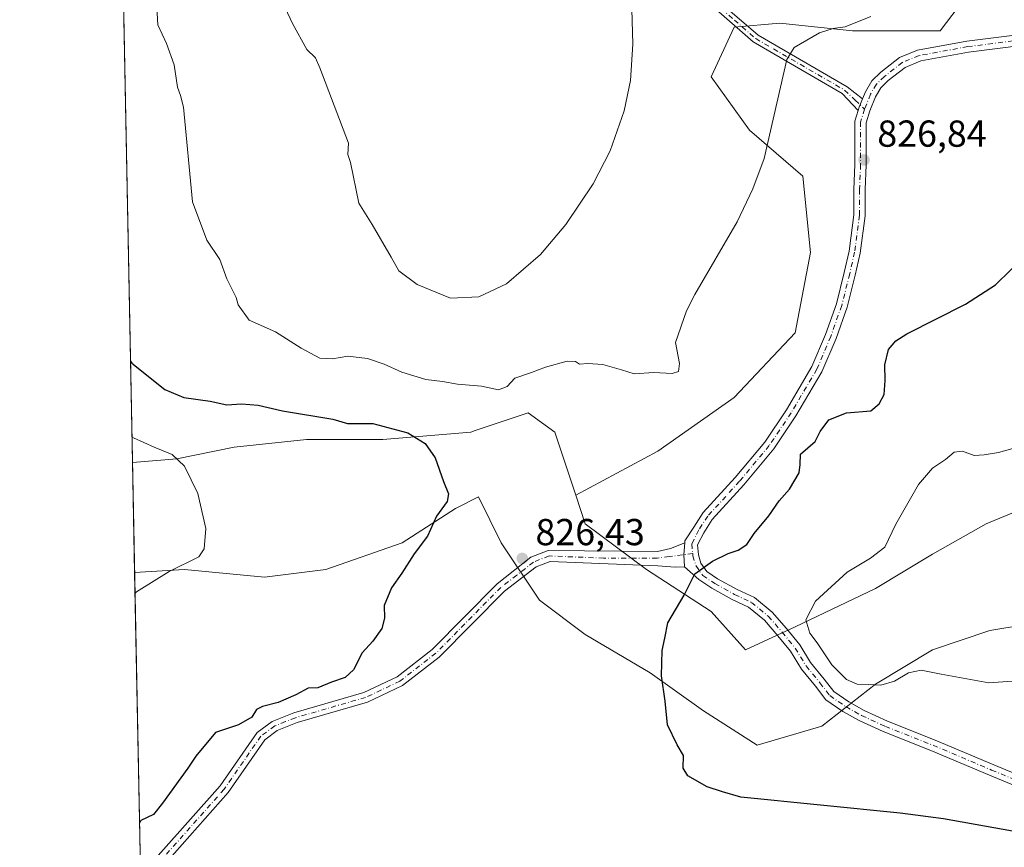
# Model space of a CAD drawing. Units: metres. Extents: x 634467 to 637927, y 4743626 to 4746006.
# Drawn here: x 634467 to 634729, y 4744298 to 4744518 of the extents above; entities that cross this region are included whole.
import ezdxf

# ---------------------------------------------------------------- set-up
doc = ezdxf.new("R2010")
doc.units = ezdxf.units.M
doc.header["$MEASUREMENT"] = 0
doc.linetypes.add('DGN Style 4', pattern=[2.6384748266838614, 1.318413404963828, -0.6592067024819142, 0.001648016756204785, -0.6592067024819142])
for name, color, linetype, lineweight in [('Arbolado forestal CxS', 92, 'Continuous', 0), ('Camino Cxs', 7, 'Continuous', 0), ('Camino eje', 30, 'DGN Style 4', 13), ('Comarca CxS', 21, 'Continuous', 0), ('Comunidad Autónoma CxS', 142, 'Continuous', 0), ('Cultivos herbáceos CxS', 92, 'Continuous', 0), ('Curva de nivel maestra', 30, 'Continuous', 30), ('Curva de nivel normal', 30, 'Continuous', 0), ('Espacio natural protegido CxS', 121, 'Continuous', 0), ('Matorral CxS', 135, 'Continuous', 0), ('Municipio CxS', 4, 'Continuous', 0), ('Núcleo urbano CxS', 7, 'Continuous', 0), ('Pista pavimentada Cxs', 135, 'Continuous', 0), ('Pista pavimentada eje', 135, 'DGN Style 4', 0), ('Provincia CxS', 1, 'Continuous', 0), ('Punto de cota en terreno', 7, 'Continuous', 0), ('Rótulo de punto de cota en terreno', 7, 'Continuous', 0)]:
    doc.layers.add(name, color=color, linetype=linetype, lineweight=lineweight)
doc.styles.add('Style-Arial', font='txt')

# ---------------------------------------------------------------- blocks, each defined once
blk = doc.blocks.new('*U9')
at = {"layer": 'Arbolado forestal CxS', "color": 92, "linetype": 'Continuous', "lineweight": 0}
for points in [[(634718.8705000002, 4744523.944300001, 830.8913000000031), (634712.3932999996, 4744515.3047, 828.5648999999976), (634688.9811000006, 4744515.3049, 829.6928000000045), (634669.6416999997, 4744517.3413, 831.1203999999999), (634657.4266999997, 4744516.3235, 831.6156000000047), (634651.3192999996, 4744503.085700001, 832.2182999999933), (634661.4981000006, 4744488.8289, 830.8882000000012), (634675.7478999998, 4744476.6085, 829.1353999999993), (634677.7834999999, 4744456.241699999, 827.5767999999953), (634673.7109000003, 4744434.857100001, 826.4916999999988), (634657.4243000001, 4744417.545499999, 827.3727000000072), (634637.0667000003, 4744403.289100001, 828.0525000000052), (634615.1813000003, 4744391.579700001, 827.0424000000058), (634609.5834999997, 4744408.3815, 827.4214000000065), (634602.4587000003, 4744413.4725, 827.6045000000014), (634588.3870999999, 4744408.780900001, 826.3984999999958), (634587.1902999999, 4744408.381899999, 826.2646999999997), (634563.7790999999, 4744406.3453, 824.4812999999995), (634543.4209000003, 4744406.345899999, 823.5038999999962), (634524.0817, 4744404.3091, 821.9526000000043), (634508.8135000002, 4744401.2545, 820.0874000000041), (634497.0010000002, 4744400.227499999, 818.8956999999937), (634493.0880000005, 4744600.405099999, 835.9514000000055)], [(634499.6413000004, 4744265.1524, 825.3659999999945), (634497.5744000003, 4744370.893300001, 818.2630999999965), (634510.8476999998, 4744371.7225, 819.6885000000038), (634532.2238999996, 4744369.6863, 821.2122999999993), (634548.5100999996, 4744371.722100001, 822.1909000000014), (634568.8674999997, 4744378.850500001, 823.810500000007), (634583.1179000001, 4744388.015100001, 825.0173000000068), (634589.2260999996, 4744391.0701, 825.3828999999969), (634595.3327000003, 4744378.850099999, 826.2356000000001), (634605.5115, 4744363.574899999, 826.1830000000047), (634617.7254999997, 4744354.4099, 825.9376000000047), (634635.0292999997, 4744344.2257, 825.2773000000017), (634649.2792999997, 4744334.042500001, 822.5970999999992), (634663.5302999998, 4744324.8773, 822.0239000000003), (634680.8333000002, 4744329.967900001, 821.2909999999974), (634695.0846999995, 4744341.169500001, 819.6083999999975), (634710.3531, 4744350.334100001, 818.4180999999954), (634725.6215000004, 4744355.425899999, 817.2036999999983), (634743.9439000003, 4744358.4805, 816.8077000000048)]]:
    blk.add_polyline3d(points, dxfattribs=at)
blk = doc.blocks.new('5PATER')
at = {"layer": 'Núcleo urbano CxS', "linetype": 'Continuous', "lineweight": 0}
h = blk.add_hatch(color=51, dxfattribs=at)
edge = h.paths.add_edge_path()
edge.add_ellipse((0, 0), major_axis=(-0.1095731443231308, -0.1110710700762829), ratio=0.9994222409660322, start_angle=0, end_angle=360)

msp = doc.modelspace()

# ---------------------------------------------------------------- linework, layer by layer
at = {"layer": 'Arbolado forestal CxS', "color": 92, "linetype": 'Continuous', "lineweight": 0, "extrusion": (0.001658826281525819, -0.08486289701844775, 0.9963912569894439), "elevation": -400755.0870956377, "flags": 128}
msp.add_lwpolyline([(727097.5249527947, 4714090.069342005), (727097.5249527947, 4714291.010426072)], dxfattribs=at)
at = {"layer": 'Arbolado forestal CxS', "color": 92, "linetype": 'Continuous', "lineweight": 0, "extrusion": (-0.00130962520284648, 0.06699610431806824, 0.9977523775406554), "elevation": 317839.8372301641, "flags": 128}
msp.add_lwpolyline([(-727100.5944432281, -4720269.576596835), (-727100.5944432281, -4720375.575944052)], dxfattribs=at)
at = {"layer": 'Arbolado forestal CxS', "color": 92, "linetype": 'Continuous', "lineweight": 0}
for points in [[(634718.8705000002, 4744523.944300001, 830.8913000000031), (634712.3932999996, 4744515.3047, 828.5648999999976), (634688.9811000006, 4744515.3049, 829.6928000000045), (634669.6416999997, 4744517.3413, 831.1203999999999), (634657.4266999997, 4744516.3235, 831.6156000000047), (634651.3192999996, 4744503.085700001, 832.2182999999933), (634661.4981000006, 4744488.8289, 830.8882000000012), (634675.7478999998, 4744476.6085, 829.1353999999993), (634677.7834999999, 4744456.241699999, 827.5767999999953), (634673.7109000003, 4744434.857100001, 826.4916999999988), (634657.4243000001, 4744417.545499999, 827.3727000000072), (634637.0667000003, 4744403.289100001, 828.0525000000052), (634615.1813000003, 4744391.579700001, 827.0424000000058)], [(634615.1813000003, 4744391.579700001, 827.0424000000058), (634609.5834999997, 4744408.3815, 827.4214000000065), (634602.4587000003, 4744413.4725, 827.6045000000014), (634588.3870999999, 4744408.780900001, 826.3984999999958), (634587.1902999999, 4744408.381899999, 826.2646999999997), (634563.7790999999, 4744406.3453, 824.4812999999995), (634543.4209000003, 4744406.345899999, 823.5038999999962), (634524.0817, 4744404.3091, 821.9526000000043), (634508.8135000002, 4744401.2545, 820.0874000000041), (634497.0010000002, 4744400.227499999, 818.8956999999937)], [(634743.9439000003, 4744358.4805, 816.8077000000048), (634725.6215000004, 4744355.425899999, 817.2036999999983), (634710.3531, 4744350.334100001, 818.4180999999954), (634695.0846999995, 4744341.169500001, 819.6083999999975), (634680.8333000002, 4744329.967900001, 821.2909999999974), (634663.5302999998, 4744324.8773, 822.0239000000003), (634649.2792999997, 4744334.042500001, 822.5970999999992), (634635.0292999997, 4744344.2257, 825.2773000000017), (634617.7254999997, 4744354.4099, 825.9376000000047), (634605.5115, 4744363.574899999, 826.1830000000047), (634595.3327000003, 4744378.850099999, 826.2356000000001), (634589.2260999996, 4744391.0701, 825.3828999999969), (634583.1179000001, 4744388.015100001, 825.0173000000068), (634568.8674999997, 4744378.850500001, 823.810500000007), (634548.5100999996, 4744371.722100001, 822.1909000000014), (634532.2238999996, 4744369.6863, 821.2122999999993), (634510.8476999998, 4744371.7225, 819.6885000000038), (634497.5744000003, 4744370.893300001, 818.2630999999965)]]:
    msp.add_polyline3d(points, dxfattribs=at)
at = {"layer": 'Camino Cxs', "color": 7, "linetype": 'Continuous', "lineweight": 0, "extrusion": (-0.04725744333177864, 0.02418216337162774, 0.9985899844402666), "elevation": 85564.57306438412, "flags": 128}
msp.add_lwpolyline([(-4512761.224904899, -1593973.815234536), (-4512758.850271473, -1593973.5948343), (-4512757.93307396, -1593973.432830707)], dxfattribs=at)
at = {"layer": 'Camino Cxs', "color": 7, "linetype": 'Continuous', "lineweight": 0, "extrusion": (-0.1594787849845578, -0.1701850515729157, 0.9724214957316469), "elevation": -907831.0558370647, "flags": 128}
msp.add_lwpolyline([(-2781029.936565788, 3788617.16568752), (-2781027.962474555, 3788614.62785404), (-2781025.592394328, 3788612.330126449)], dxfattribs=at)
at = {"layer": 'Camino Cxs', "color": 7, "linetype": 'Continuous', "lineweight": 0}
for points in [[(634492.8510999996, 4744612.5198, 841.4667000000045), (634507.6901000004, 4744607.6601, 840.1613000000071), (634511.2001, 4744602.9101, 841.9760999999999), (634524.9001000002, 4744596.1601, 844.297399999996), (634528.2200999996, 4744592.4101, 841.7995999999986), (634536.9901000002, 4744567.050100001, 843.5994000000064), (634543.8601000002, 4744557.800100001, 841.4829000000027), (634550.6401000004, 4744546.7501, 840.8423999999941), (634553.8201000001, 4744543.0001, 839.1051000000008), (634556.9401000004, 4744540.450099999, 839.2983999999997), (634561.4700999996, 4744537.6601, 839.3708999999944), (634566.1801000005, 4744536.050100001, 839.9781999999979), (634568.7901, 4744535.9001, 840.2232999999978), (634578.6201, 4744537.710100001, 840.5996000000014), (634586.8800999997, 4744540.2601, 841.6095999999961), (634603.2401000002, 4744539.940099999, 838.9799999999959), (634621.1001000004, 4744538.550100001, 836.6190999999964), (634632.9700999996, 4744534.9101, 837.7489999999963), (634644.6901000004, 4744529.100099999, 835.3055000000023), (634652.5201000003, 4744523.9901, 835.0678999999947), (634663.8101000005, 4744514.170100001, 833.6713000000018), (634687.5401, 4744500.4301, 827.6631999999955), (634691.6627000002, 4744497.181100001, 827.4391000000034)], [(634690.5031000003, 4744494.0767, 827.459400000007), (634686.2100999998, 4744498.6501, 827.7602000000044), (634662.5301000001, 4744512.370100001, 832.7930000000051), (634651.1801000005, 4744522.2301, 834.3880999999965), (634643.6001000004, 4744527.1801, 834.6364999999934), (634632.1501000002, 4744532.860099999, 835.8181000000042), (634620.6801000005, 4744536.370100001, 836.7048000000068), (634603.1901000004, 4744537.5601, 839.3319000000047), (634587.2100999998, 4744537.880100001, 840.0497999999935), (634579.1801000005, 4744535.4001, 841.7932000000001), (634568.9401000004, 4744533.5101, 840.732600000003), (634565.7200999996, 4744533.690099999, 840.4538000000031), (634560.4401000004, 4744535.4901, 840.1331999999967), (634555.5500999996, 4744538.5101, 839.1002000000008), (634552.1401000004, 4744541.300100001, 838.8600000000006), (634548.7100999998, 4744545.350099999, 840.877099999998), (634541.8901000004, 4744556.470100001, 841.7998999999982), (634534.8601000002, 4744565.9301, 841.914499999999), (634526.1201, 4744591.190099999, 840.7100000000064), (634523.4301000005, 4744594.2401, 842.1061999999948), (634509.6300999997, 4744601.030099999, 841.2295000000014), (634506.2301000003, 4744605.640100001, 839.7565000000033), (634492.9002, 4744610.0101, 841.229800000001)], [(634652.5201000003, 4744523.9901, 835.0678999999947), (634663.8101000005, 4744514.170100001, 833.6713000000018), (634687.5401, 4744500.4301, 827.6631999999955), (634691.6626000004, 4744497.181100001, 827.4391000000034), (634690.7768999999, 4744494.9669, 827.450800000006), (634690.5031000003, 4744494.0767, 827.459400000007), (634686.2100999998, 4744498.6501, 827.7602000000044), (634662.5301000001, 4744512.370100001, 832.7930000000051), (634651.1801000005, 4744522.2301, 834.3880999999965)], [(634503.8601000002, 4744295.460100001, 827.996499999994), (634520.3501000004, 4744314.030099999, 827.9790999999968), (634530.2301000003, 4744328.300100001, 828.7810000000028), (634534.2500999998, 4744331.2501, 828.9590999999928), (634540.0000999998, 4744333.540100001, 827.8727999999975), (634558.6401000004, 4744338.9301, 830.0746000000072), (634567.5601000005, 4744343.1501, 826.7280999999931), (634576.9401000004, 4744350.440099999, 827.6494999999995), (634594.2301000003, 4744367.940099999, 826.4360000000015), (634603.1901000004, 4744375.0001, 826.375), (634607.8601000002, 4744376.8201, 826.4284999999945), (634637.0011, 4744376.556100001, 826.2027999999991), (634640.4933000002, 4744377.2949, 826.1987999999984), (634644.2322000006, 4744378.861099999, 826.3868999999977), (634643.9852999998, 4744375.7105, 825.7949999999983), (634644.1869000001, 4744372.4595, 825.2590999999958), (634641.7021000005, 4744372.3925, 825.3940000000002), (634637.0601000005, 4744372.710100001, 825.9431999999942), (634608.3501000004, 4744373.880100001, 826.334799999997), (634604.6601, 4744372.440099999, 826.3133999999991), (634596.2100999998, 4744365.9901, 826.902900000001), (634578.7901, 4744348.360099999, 828.0584999999992), (634569.0301000001, 4744340.770099999, 828.4297999999981), (634559.6300999997, 4744336.3201, 829.4406000000017), (634540.9001000002, 4744330.9001, 828.2376999999979), (634535.6101000002, 4744328.800100001, 829.5096000000049), (634532.2500999998, 4744326.3301, 829.1364999999934), (634522.5401, 4744312.3101, 828.3870000000024), (634506.1401000004, 4744293.840100001, 827.8565999999992)], [(634503.8601000002, 4744295.460100001, 827.996499999994), (634520.3501000004, 4744314.030099999, 827.9790999999968), (634530.2301000003, 4744328.300100001, 828.7810000000028), (634534.2500999998, 4744331.2501, 828.9590999999928), (634540.0000999998, 4744333.540100001, 827.8727999999975), (634558.6401000004, 4744338.9301, 830.0746000000072), (634567.5601000005, 4744343.1501, 826.7280999999931), (634576.9401000004, 4744350.440099999, 827.6494999999995), (634594.2301000003, 4744367.940099999, 826.4360000000015), (634603.1901000004, 4744375.0001, 826.375), (634607.8601000002, 4744376.8201, 826.4284999999945), (634637.0011, 4744376.556100001, 826.2027999999991), (634640.4933000002, 4744377.2949, 826.1987999999984), (634644.2323000003, 4744378.861099999, 826.3868999999977)], [(634644.1869000001, 4744372.4595, 825.2590999999958), (634641.7021000005, 4744372.3925, 825.3940000000002), (634637.0601000005, 4744372.710100001, 825.9431999999942), (634608.3501000004, 4744373.880100001, 826.334799999997), (634604.6601, 4744372.440099999, 826.3133999999991), (634596.2100999998, 4744365.9901, 826.902900000001), (634578.7901, 4744348.360099999, 828.0584999999992), (634569.0301000001, 4744340.770099999, 828.4297999999981), (634559.6300999997, 4744336.3201, 829.4406000000017), (634540.9001000002, 4744330.9001, 828.2376999999979), (634535.6101000002, 4744328.800100001, 829.5096000000049), (634532.2500999998, 4744326.3301, 829.1364999999934), (634522.5401, 4744312.3101, 828.3870000000024), (634506.1401000004, 4744293.840100001, 827.8565999999992)]]:
    msp.add_polyline3d(points, dxfattribs=at)
at = {"layer": 'Camino eje', "color": 30, "linetype": 'DGN Style 4', "lineweight": 13}
for points in [[(634651.8501000004, 4744523.110099999, 834.5519999999962), (634657.4951, 4744518.200099999, 834.3732000000019), (634663.1700999998, 4744513.270099999, 833.2146999999969), (634675.0100999996, 4744506.4101, 830.382700000002), (634686.8750999998, 4744499.540100001, 827.7069999999949), (634689.6700999998, 4744496.8751, 827.5001999999951), (634692.1924999999, 4744494.4669, 827.375)], [(634646.3664999995, 4744376.0397, 825.7035999999936), (634640.1357000005, 4744375.178099999, 825.9164000000019), (634636.8558999998, 4744374.737299999, 826.1055999999954), (634622.6300999997, 4744374.7601, 826.172000000006), (634608.1051000003, 4744375.350099999, 826.3821999999927), (634603.9250999996, 4744373.720100001, 826.3439000000071), (634599.4451000001, 4744370.190099999, 826.4861999999994), (634595.2200999996, 4744366.965100001, 826.6125999999931), (634577.8651000002, 4744349.4001, 827.8282000000036), (634568.2950999998, 4744341.960100001, 827.492499999993), (634559.1350999996, 4744337.6251, 829.2019), (634540.4501, 4744332.220100001, 827.2372999999934), (634537.8051000005, 4744331.170100001, 828.2724000000018), (634534.9301000005, 4744330.0251, 829.0866999999998), (634531.2401000002, 4744327.315099999, 828.5739000000032), (634521.4451000001, 4744313.170100001, 828.0510000000068), (634505.0000999998, 4744294.6501, 827.8304999999964)]]:
    msp.add_polyline3d(points, dxfattribs=at)
at = {"layer": 'Comarca CxS', "color": 21, "linetype": 'Continuous', "lineweight": 0, "flags": 128}
msp.add_lwpolyline([(635583.2346999992, 4743646.944800001), (634512.1400010207, 4743625.749982541), (634466.920001023, 4745939.099982514), (637871.3900010487, 4746006.479982516), (637917.7500010486, 4743693.13998254), (636200.5612000002, 4743659.160499999), (635985.0071, 4743654.895099999), (635796.9720000006, 4743651.174300001)], close=True, dxfattribs=at)
at = {"layer": 'Comunidad Autónoma CxS', "color": 142, "linetype": 'Continuous', "lineweight": 0, "flags": 128}
msp.add_lwpolyline([(635583.2346999992, 4743646.944800001), (634512.1400010207, 4743625.749982541), (634466.920001023, 4745939.099982514), (637871.3900010487, 4746006.479982516), (637917.7500010486, 4743693.13998254), (636200.5612000002, 4743659.160499999), (635985.0071, 4743654.895099999), (635796.9720000006, 4743651.174300001)], close=True, dxfattribs=at)
at = {"layer": 'Cultivos herbáceos CxS', "color": 92, "linetype": 'Continuous', "lineweight": 0, "extrusion": (0.000421283553617616, -0.02155209955960293, 0.9997676377662664), "elevation": -101165.7774806627, "flags": 128}
msp.add_lwpolyline([(727097.92226694, 4729982.781304933), (727097.92226694, 4730012.127827607)], dxfattribs=at)
at = {"layer": 'Cultivos herbáceos CxS', "color": 92, "linetype": 'Continuous', "lineweight": 0}
for points in [[(634743.9439000003, 4744358.4805, 816.8077000000048), (634725.6215000004, 4744355.425899999, 817.2036999999983), (634710.3531, 4744350.334100001, 818.4180999999954), (634695.0846999995, 4744341.169500001, 819.6083999999975), (634680.8333000002, 4744329.967900001, 821.2909999999974), (634663.5302999998, 4744324.8773, 822.0239000000003), (634649.2792999997, 4744334.042500001, 822.5970999999992), (634635.0292999997, 4744344.2257, 825.2773000000017), (634617.7254999997, 4744354.4099, 825.9376000000047), (634605.5115, 4744363.574899999, 826.1830000000047), (634595.3327000003, 4744378.850099999, 826.2356000000001), (634589.2260999996, 4744391.0701, 825.3828999999969), (634583.1179000001, 4744388.015100001, 825.0173000000068), (634568.8674999997, 4744378.850500001, 823.810500000007), (634548.5100999996, 4744371.722100001, 822.1909000000014), (634532.2238999996, 4744369.6863, 821.2122999999993), (634510.8476999998, 4744371.7225, 819.6885000000038), (634497.5744000003, 4744370.893300001, 818.2630999999965), (634497.0010000002, 4744400.227499999, 818.8956999999937), (634508.8135000002, 4744401.2545, 820.0874000000041), (634524.0817, 4744404.3091, 821.9526000000043), (634543.4209000003, 4744406.345899999, 823.5038999999962), (634563.7790999999, 4744406.3453, 824.4812999999995), (634587.1902999999, 4744408.381899999, 826.2646999999997), (634588.3870999999, 4744408.780900001, 826.3984999999958), (634602.4587000003, 4744413.4725, 827.6045000000014), (634609.5834999997, 4744408.3815, 827.4214000000065), (634615.1813000003, 4744391.579700001, 827.0424000000058), (634617.7260999996, 4744383.941500001, 826.8459000000004), (634634.0119000003, 4744371.7203, 825.7287999999971), (634651.3158999998, 4744360.519099999, 824.1864999999963), (634660.4767000005, 4744350.335100001, 822.129700000005), (634673.7089000001, 4744356.444700001, 821.5320999999968), (634695.0855, 4744366.6283, 818.4634999999981), (634710.3539000005, 4744375.7929, 817.4569000000047), (634724.6041000001, 4744383.9395, 816.7112000000053), (634741.9084999999, 4744391.067299999, 816.3439999999973)], [(634615.1813000003, 4744391.579700001, 827.0424000000058), (634609.5834999997, 4744408.3815, 827.4214000000065), (634602.4587000003, 4744413.4725, 827.6045000000014), (634588.3870999999, 4744408.780900001, 826.3984999999958), (634587.1902999999, 4744408.381899999, 826.2646999999997), (634563.7790999999, 4744406.3453, 824.4812999999995), (634543.4209000003, 4744406.345899999, 823.5038999999962), (634524.0817, 4744404.3091, 821.9526000000043), (634508.8135000002, 4744401.2545, 820.0874000000041), (634497.0010000002, 4744400.227499999, 818.8956999999937)], [(634743.9439000003, 4744358.4805, 816.8077000000048), (634725.6215000004, 4744355.425899999, 817.2036999999983), (634710.3531, 4744350.334100001, 818.4180999999954), (634695.0846999995, 4744341.169500001, 819.6083999999975), (634680.8333000002, 4744329.967900001, 821.2909999999974), (634663.5302999998, 4744324.8773, 822.0239000000003), (634649.2792999997, 4744334.042500001, 822.5970999999992), (634635.0292999997, 4744344.2257, 825.2773000000017), (634617.7254999997, 4744354.4099, 825.9376000000047), (634605.5115, 4744363.574899999, 826.1830000000047), (634595.3327000003, 4744378.850099999, 826.2356000000001), (634589.2260999996, 4744391.0701, 825.3828999999969), (634583.1179000001, 4744388.015100001, 825.0173000000068), (634568.8674999997, 4744378.850500001, 823.810500000007), (634548.5100999996, 4744371.722100001, 822.1909000000014), (634532.2238999996, 4744369.6863, 821.2122999999993), (634510.8476999998, 4744371.7225, 819.6885000000038), (634497.5744000003, 4744370.893300001, 818.2630999999965)], [(634615.1813000003, 4744391.579700001, 827.0424000000058), (634617.7260999996, 4744383.941500001, 826.8459000000004), (634634.0119000003, 4744371.7203, 825.7287999999971), (634651.3158999998, 4744360.519099999, 824.1864999999963), (634660.4767000005, 4744350.335100001, 822.129700000005), (634673.7089000001, 4744356.444700001, 821.5320999999968), (634695.0855, 4744366.6283, 818.4634999999981), (634710.3539000005, 4744375.7929, 817.4569000000047), (634724.6041000001, 4744383.9395, 816.7112000000053), (634741.9084999999, 4744391.067299999, 816.3439999999973)]]:
    msp.add_polyline3d(points, dxfattribs=at)
at = {"layer": 'Curva de nivel maestra', "color": 30, "linetype": 'Continuous', "lineweight": 30, "elevation": 825, "flags": 128}
for points in [[(634742.5499999998, 4744300.0101), (634713.2599999999, 4744305.2301), (634701.7000000002, 4744306.780099999), (634659.1900000004, 4744311.0101), (634654.3600000005, 4744312.420100001), (634650.2599999999, 4744313.790100001), (634645.0899999999, 4744316.720100001), (634643.8399999999, 4744318.7401), (634643.8799999999, 4744322.100099999), (634642.2599999999, 4744324.9901), (634639.6600000003, 4744330.290100001), (634639.0700000003, 4744336.620100001), (634638.0700000003, 4744343.340100001), (634638.2699999996, 4744350.130100001), (634638.9800000006, 4744353.460100001), (634639.7199999997, 4744357.5001), (634644.1200000001, 4744364.9301), (634646.9400000004, 4744370.600099999), (634651.6500000004, 4744373.960100001), (634655.7999999998, 4744376.040100001), (634658.4800000006, 4744376.860099999), (634660.7800000003, 4744378.440099999), (634662.7699999996, 4744381.3101), (634666.7100000001, 4744386.040100001), (634669.4199999999, 4744390.0101), (634672.1500000004, 4744393.1801), (634674.7300000006, 4744397.540100001), (634675.0300000003, 4744399.7401), (634675.1100000005, 4744402.460100001), (634679.0300000003, 4744405.8301), (634680.3600000005, 4744408.4801), (634682.6900000004, 4744411.670100001), (634687.4100000003, 4744413.520099999), (634693.8399999999, 4744414.040100001), (634696.0499999998, 4744415.920100001), (634697.4299999997, 4744418.4101), (634697.6900000004, 4744422.090100001), (634697.6299999999, 4744426.3101), (634698.5700000003, 4744430.370100001), (634700.5700000003, 4744432.7301), (634703.4900000002, 4744434.520099999), (634719.0899999999, 4744442.460100001), (634727.0899999999, 4744447.610099999), (634735.0899999999, 4744455.4001)], [(634496.4731999999, 4744427.2279), (634496.8600000005, 4744426.7601), (634505.5800000001, 4744419.7401), (634510.7000000002, 4744417.620100001), (634517.7100000001, 4744416.5801), (634522.1600000003, 4744415.600099999), (634526.0199999996, 4744415.860099999), (634530.4900000002, 4744415.530099999), (634537.0199999996, 4744413.9901), (634550.4100000003, 4744411.8301), (634554.3700000001, 4744410.690099999), (634561.04, 4744410.6801), (634570.4400000004, 4744408.170100001), (634575.0599999997, 4744405.3201), (634577.7000000002, 4744401.4801), (634579.9400000004, 4744395.200099999), (634581.2999999998, 4744391.940099999), (634580.8799999999, 4744389.870100001), (634578.0999999996, 4744385.940099999), (634575.6799999997, 4744380.5801), (634572.1100000005, 4744375.940099999), (634568.7800000003, 4744370.790100001), (634566.0800000001, 4744366.840100001), (634564.0700000003, 4744362.100099999), (634564.2000000002, 4744358.780099999), (634563.4900000002, 4744356.020099999), (634561.1100000005, 4744352.590100001), (634558.2300000006, 4744349.4801), (634555.9199999999, 4744345.020099999), (634553.7199999997, 4744342.940099999), (634550.0899999999, 4744341.6801), (634546.4199999999, 4744340.190099999), (634543.8700000001, 4744340.120100001), (634540.5099999999, 4744338.3201), (634535.8399999999, 4744336.2601), (634531.6299999999, 4744335.2301), (634530.0800000001, 4744334.4001), (634528.7800000003, 4744332.350099999), (634525.2599999999, 4744330.3201), (634519.0999999996, 4744328.3201), (634513.8700000001, 4744321.960100001), (634511.79, 4744318.7401), (634505.0300000003, 4744309.4101), (634502.5800000001, 4744306.380100001), (634499.2400000002, 4744304.790100001), (634498.8790999996, 4744304.147500001)]]:
    msp.add_lwpolyline(points, dxfattribs=at)
at = {"layer": 'Curva de nivel normal', "color": 30, "linetype": 'Continuous', "lineweight": 0, "flags": 128}
for points, elevation in [([(634525.0499999998, 4744548.480000001), (634539.6900000004, 4744517.289999999), (634543.4699999997, 4744510.359999999), (634545.7999999998, 4744508.109999999), (634546.9199999999, 4744505.49), (634554.5800000001, 4744485.42), (634554.4199999999, 4744482.41), (634555.1200000001, 4744480.210000001), (634557.3099999997, 4744469.41), (634560.8700000001, 4744463.74), (634565.9500000002, 4744455.02), (634568.0199999996, 4744451.369999999), (634572.9400000004, 4744447.689999999), (634581.79, 4744444.109999999), (634589.3099999997, 4744444.380000001), (634596.7599999999, 4744447.859999999), (634605.7999999998, 4744455.699999999), (634612.5499999998, 4744463.680000001), (634619.8300000001, 4744474.560000001), (634624.3499999996, 4744483.369999999), (634628.1299999999, 4744494.01), (634629.75, 4744502.100000001), (634630.4500000002, 4744511.75), (634629.9500000002, 4744527.430000001)], 835), ([(634503.3600000005, 4744523.119999999), (634503.7400000002, 4744516.970000001), (634506.0700000003, 4744511.939999999), (634508.0899999999, 4744506.289999999), (634509, 4744500.279999999), (634509.8200000003, 4744498.100000001), (634510.5800000001, 4744495.02), (634512.9800000006, 4744469.74), (634516.7999999998, 4744459.52), (634520.2699999996, 4744454.34), (634522.1200000001, 4744449.210000001), (634524.6100000005, 4744444.26), (634525.1600000003, 4744442.289999999), (634528.0700000003, 4744438.16), (634535.1200000001, 4744435.100000001), (634541.9600000001, 4744430.699999999), (634546.9699999997, 4744428.039999999), (634550.2999999998, 4744427.859999999), (634554.4000000004, 4744428.630000001), (634559.6399999997, 4744428.02), (634564.0800000001, 4744426.5), (634568.79, 4744424.310000001), (634575.2400000002, 4744422.42), (634579.6799999997, 4744421.880000001), (634583.6200000001, 4744421.15), (634590.0999999996, 4744420.640000001), (634594.6200000001, 4744419.66), (634596.8600000005, 4744420.560000001), (634598.9100000003, 4744422.779999999), (634603.4199999999, 4744424.279999999), (634607.0899999999, 4744425.65), (634612.9400000004, 4744427.24), (634615.1200000001, 4744427.220000001), (634616.1900000004, 4744426.480000001), (634618.4000000004, 4744426.67), (634622.4199999999, 4744426.369999999), (634627.4199999999, 4744424.930000001), (634630.7599999999, 4744423.880000001), (634636.0099999999, 4744424.230000001), (634640.8600000005, 4744424.02), (634642.5800000001, 4744424.539999999), (634642.8399999999, 4744426.619999999), (634641.79, 4744432.26), (634644.6900000004, 4744440.720000001), (634646.9500000002, 4744445.039999999), (634658.2000000002, 4744464.460000001), (634662.3700000001, 4744473.17), (634665.4000000004, 4744481.289999999), (634671.4299999997, 4744507.67), (634673.3899999997, 4744510.880000001), (634680.2199999997, 4744514.77), (634683.8499999996, 4744515.939999999), (634687.0599999997, 4744516.359999999), (634693.9000000004, 4744519.199999999)], 830.0000000000001), ([(634496.8701999999, 4744406.919299999), (634497.25, 4744406.789999999), (634502.79, 4744404.33), (634507.5700000003, 4744402.350000001), (634510.8700000001, 4744399.289999999), (634514.3799999999, 4744391.960000001), (634516.5899999999, 4744382.619999999), (634516.0700000003, 4744377.210000001), (634514.6900000004, 4744375.100000001), (634506.7800000003, 4744371.180000001), (634498.0499999998, 4744365.789999999), (634497.6816999996, 4744365.4033)], 820), ([(634731.5800000001, 4744342), (634725.2999999998, 4744341.5), (634712.5999999996, 4744343.800000001), (634707.3099999997, 4744344.9), (634703.9199999999, 4744344.220000001), (634700.1500000004, 4744341.939999999), (634696.4900000002, 4744340.91), (634693.1200000001, 4744341.100000001), (634690.1799999997, 4744341.16), (634687.4000000004, 4744342.380000001), (634683.4800000006, 4744346.350000001), (634679.5499999998, 4744352.16), (634677.5899999999, 4744354.779999999), (634676.5099999999, 4744358.289999999), (634679.0800000001, 4744363.289999999), (634687.5599999997, 4744371.029999999), (634693.8200000003, 4744374.730000001), (634697.6399999997, 4744377.680000001), (634700.54, 4744383.789999999), (634706.6200000001, 4744394.369999999), (634710.3399999999, 4744398.74), (634713.7599999999, 4744401.029999999), (634716.0899999999, 4744402.99), (634718.3200000003, 4744403.310000001), (634721.3899999997, 4744402.16), (634724.1299999999, 4744402.300000001), (634727.8799999999, 4744402.880000001), (634736.7800000003, 4744405.4)], 820)]:
    msp.add_lwpolyline(points, dxfattribs=dict(at, elevation=elevation))
at = {"layer": 'Espacio natural protegido CxS', "color": 121, "linetype": 'Continuous', "lineweight": 0, "flags": 128}
msp.add_lwpolyline([(635583.2346999992, 4743646.944800001), (634512.1400010207, 4743625.749982541), (634466.920001023, 4745939.099982514), (637871.3900010487, 4746006.479982516), (637917.7500010486, 4743693.13998254), (636200.5612000002, 4743659.160499999), (635985.0071, 4743654.895099999), (635796.9720000006, 4743651.174300001)], close=True, dxfattribs=at)
msp.add_lwpolyline([(635583.2346999992, 4743646.944800001), (634512.1400010207, 4743625.749982541), (634466.920001023, 4745939.099982514), (637871.3900010487, 4746006.479982516), (637917.7500010486, 4743693.13998254), (636200.5612000002, 4743659.160499999), (635985.0071, 4743654.895099999), (635796.9720000006, 4743651.174300001)], close=True, dxfattribs=at)
at = {"layer": 'Matorral CxS', "color": 135, "linetype": 'Continuous', "lineweight": 0}
for points in [[(634741.9084999999, 4744391.067299999, 816.3439999999973), (634724.6041000001, 4744383.9395, 816.7112000000053), (634710.3539000005, 4744375.7929, 817.4569000000047), (634695.0855, 4744366.6283, 818.4634999999981), (634673.7089000001, 4744356.444700001, 821.5320999999968), (634660.4767000005, 4744350.335100001, 822.129700000005), (634651.3158999998, 4744360.519099999, 824.1864999999963), (634634.0119000003, 4744371.7203, 825.7287999999971), (634617.7260999996, 4744383.941500001, 826.8459000000004), (634615.1813000003, 4744391.579700001, 827.0424000000058), (634637.0667000003, 4744403.289100001, 828.0525000000052), (634657.4243000001, 4744417.545499999, 827.3727000000072), (634673.7109000003, 4744434.857100001, 826.4916999999988), (634677.7834999999, 4744456.241699999, 827.5767999999953), (634675.7478999998, 4744476.6085, 829.1353999999993), (634661.4981000006, 4744488.8289, 830.8882000000012), (634651.3192999996, 4744503.085700001, 832.2182999999933), (634657.4266999997, 4744516.3235, 831.6156000000047), (634669.6416999997, 4744517.3413, 831.1203999999999), (634688.9811000006, 4744515.3049, 829.6928000000045), (634712.3932999996, 4744515.3047, 828.5648999999976), (634718.8705000002, 4744523.944300001, 830.8913000000031), (634722.5714999996, 4744523.450300001, 830.5556000000071), (634742.9299, 4744526.504699999, 829.8901999999945)], [(634718.8705000002, 4744523.944300001, 830.8913000000031), (634712.3932999996, 4744515.3047, 828.5648999999976), (634688.9811000006, 4744515.3049, 829.6928000000045), (634669.6416999997, 4744517.3413, 831.1203999999999), (634657.4266999997, 4744516.3235, 831.6156000000047), (634651.3192999996, 4744503.085700001, 832.2182999999933), (634661.4981000006, 4744488.8289, 830.8882000000012), (634675.7478999998, 4744476.6085, 829.1353999999993), (634677.7834999999, 4744456.241699999, 827.5767999999953), (634673.7109000003, 4744434.857100001, 826.4916999999988), (634657.4243000001, 4744417.545499999, 827.3727000000072), (634637.0667000003, 4744403.289100001, 828.0525000000052), (634615.1813000003, 4744391.579700001, 827.0424000000058)], [(634615.1813000003, 4744391.579700001, 827.0424000000058), (634617.7260999996, 4744383.941500001, 826.8459000000004), (634634.0119000003, 4744371.7203, 825.7287999999971), (634651.3158999998, 4744360.519099999, 824.1864999999963), (634660.4767000005, 4744350.335100001, 822.129700000005), (634673.7089000001, 4744356.444700001, 821.5320999999968), (634695.0855, 4744366.6283, 818.4634999999981), (634710.3539000005, 4744375.7929, 817.4569000000047), (634724.6041000001, 4744383.9395, 816.7112000000053), (634741.9084999999, 4744391.067299999, 816.3439999999973)]]:
    msp.add_polyline3d(points, dxfattribs=at)
at = {"layer": 'Municipio CxS', "color": 4, "linetype": 'Continuous', "lineweight": 0, "flags": 128}
msp.add_lwpolyline([(635583.2346999992, 4743646.944800001), (634512.1400010207, 4743625.749982541), (634466.920001023, 4745939.099982514), (637871.3900010487, 4746006.479982516), (637917.7500010486, 4743693.13998254), (636200.5612000002, 4743659.160499999), (635985.0071, 4743654.895099999), (635796.9720000006, 4743651.174300001)], close=True, dxfattribs=at)
at = {"layer": 'Pista pavimentada Cxs', "color": 135, "linetype": 'Continuous', "lineweight": 0, "extrusion": (-0.04725744333177864, 0.02418216337162774, 0.9985899844402666), "elevation": 85564.57306438412, "flags": 128}
msp.add_lwpolyline([(-4512761.224904899, -1593973.815234536), (-4512758.850271473, -1593973.5948343), (-4512757.93307396, -1593973.432830707)], dxfattribs=at)
at = {"layer": 'Pista pavimentada Cxs', "color": 135, "linetype": 'Continuous', "lineweight": 0, "extrusion": (-0.1594787849845578, -0.1701850515729157, 0.9724214957316469), "elevation": -907831.0558370647, "flags": 128}
msp.add_lwpolyline([(-2781029.936565788, 3788617.16568752), (-2781027.962474555, 3788614.62785404), (-2781025.592394328, 3788612.330126449)], dxfattribs=at)
at = {"layer": 'Pista pavimentada Cxs', "color": 135, "linetype": 'Continuous', "lineweight": 0}
for points in [[(634740.2937000003, 4744310.7863, 825.4499000000069), (634725.4817000005, 4744316.869700001, 825.2758999999934), (634709.8800999997, 4744323.4805, 824.9562000000006), (634697.1599000003, 4744328.515699999, 823.0714000000008), (634690.7172999998, 4744331.4683, 821.9121000000015), (634686.3712999999, 4744333.913100001, 821.5632999999943), (634681.8875000002, 4744336.9957, 821.3831999999966), (634679.1124999998, 4744340.6031, 821.4340999999987), (634675.3573000003, 4744345.163100001, 821.4873999999982), (634672.4441000001, 4744349.9299, 821.6290000000009), (634669.0850999998, 4744354.064099999, 822.0883000000031), (634665.4797, 4744358.1845, 822.9725999999937), (634661.2213000003, 4744361.691500001, 823.5807000000059), (634656.8504999997, 4744363.748299999, 824.2051999999967), (634651.4615000002, 4744366.712300001, 824.6570999999968), (634647.9984999998, 4744369.0211, 824.9860999999946), (634644.1869000001, 4744372.4595, 825.2590999999958), (634643.9852999998, 4744375.7105, 825.7949999999983), (634644.2322000006, 4744378.861099999, 826.3868999999977), (634644.2697000002, 4744379.3399, 826.491599999994), (634646.7015000005, 4744383.026500001, 826.5029000000069), (634649.1952999998, 4744386.9057, 826.699299999993), (634657.7247000001, 4744396.2347, 826.5013999999939), (634665.5888999999, 4744405.671700001, 826.5380000000005), (634671.3426999999, 4744414.3025, 826.4275999999954), (634678.1505000005, 4744425.8233, 826.0932999999933), (634681.7981000004, 4744434.421499999, 827.1230999999971), (634684.6694999998, 4744442.5131, 827.088699999993), (634686.7647000002, 4744450.894300001, 826.5019999999931), (634688.0692999996, 4744456.634099999, 826.3478999999934), (634689.3696999997, 4744466.257300001, 826.9018000000069), (634689.3696999997, 4744473.0657, 827.7661999999983), (634689.6343, 4744479.680299999, 828.0121000000072), (634689.6343, 4744491.252900001, 827.6487000000053), (634690.5031000003, 4744494.0767, 827.459400000007), (634690.7768999999, 4744494.9669, 827.450800000006), (634691.6626000004, 4744497.181100001, 827.4391000000034), (634692.4319000002, 4744499.1043, 827.4005000000034), (634694.1763000004, 4744502.011700001, 827.3874000000069), (634696.4896999998, 4744504.324899999, 828.1579000000056), (634701.4868999999, 4744508.2117, 828.5553999999976), (634706.3189000003, 4744510.201300001, 828.4793999999966), (634719.4804999996, 4744512.618899999, 829.2453999999999), (634734.3635, 4744514.4793, 829.0899000000064)], [(634691.6627000002, 4744497.181100001, 827.4391000000034), (634692.4319000002, 4744499.1043, 827.4005000000034), (634694.1763000004, 4744502.011700001, 827.3874000000069), (634696.4896999998, 4744504.324899999, 828.1579000000056), (634701.4868999999, 4744508.2117, 828.5553999999976), (634706.3189000003, 4744510.201300001, 828.4793999999966), (634719.4804999996, 4744512.618899999, 829.2453999999999), (634734.3635, 4744514.4793, 829.0899000000064)], [(634734.6885000002, 4744511.4965, 827.7933000000049), (634719.9379000004, 4744509.6527, 828.1640000000043), (634707.1703000005, 4744507.307499999, 827.6143000000012), (634703.0065000001, 4744505.5931, 827.7547999999952), (634698.4789000005, 4744502.0715, 827.449299999993), (634696.5586999999, 4744500.151500001, 827.5535999999993), (634695.1281000003, 4744497.766899999, 827.6070000000037), (634693.6080999998, 4744493.9671, 827.3411999999954), (634692.6343, 4744490.801899999, 827.407600000006), (634692.6343, 4744479.620300001, 827.0970999999992), (634692.3696999997, 4744473.005700001, 826.8077999999952), (634692.3696999997, 4744466.055500001, 826.5568000000059), (634691.0242999997, 4744456.0997, 826.4085999999952), (634689.6829000004, 4744450.197899999, 826.2678000000016), (634687.5449000001, 4744441.6457, 826.3723999999929), (634684.5950999996, 4744433.333100001, 826.2013000000007), (634680.8344999999, 4744424.468499999, 826.2042999999976), (634673.8841000004, 4744412.7061, 826.5237999999954), (634667.9961000001, 4744403.874299999, 826.5749000000069), (634659.9852999998, 4744394.261299999, 826.4590999999928), (634651.5811000001, 4744385.069300001, 826.3527999999933), (634649.3125, 4744381.540300001, 826.1831999999995), (634647.6847000001, 4744378.284700001, 825.8993999999948), (634647.9013, 4744375.684900001, 825.6046999999963), (634648.5805000003, 4744373.420700001, 825.286500000002), (634650.1322999997, 4744371.204100001, 825.0277999999962), (634653.0192999998, 4744369.279300001, 824.7381000000024), (634658.2134999996, 4744366.422499999, 824.3850999999996), (634662.8384999996, 4744364.246099999, 824.0622000000003), (634667.5761000002, 4744360.344500001, 823.1083000000073), (634671.3788999999, 4744355.998299999, 822.2266999999993), (634674.8991, 4744351.6657, 821.9630000000034), (634677.8071, 4744346.907500001, 821.7402000000002), (634681.4599000001, 4744342.471700001, 821.8283999999985), (634683.9769000001, 4744339.199899999, 821.5817999999999), (634687.9596999995, 4744336.4617, 821.7320000000037), (634692.0800999999, 4744334.1439, 821.6863000000012), (634698.3377, 4744331.275900001, 822.2146999999969), (634711.0175000001, 4744326.2567, 824.809699999998), (634726.6369000003, 4744319.638499999, 825.6986000000034), (634741.4583000002, 4744313.551100001, 824.9128000000055)], [(634734.6885000002, 4744511.4965, 827.7933000000049), (634719.9379000004, 4744509.6527, 828.1640000000043), (634707.1703000005, 4744507.307499999, 827.6143000000012), (634703.0065000001, 4744505.5931, 827.7547999999952), (634698.4789000005, 4744502.0715, 827.449299999993), (634696.5586999999, 4744500.151500001, 827.5535999999993), (634695.1281000003, 4744497.766899999, 827.6070000000037), (634693.6080999998, 4744493.9671, 827.3411999999954), (634692.6343, 4744490.801899999, 827.407600000006), (634692.6343, 4744479.620300001, 827.0970999999992), (634692.3696999997, 4744473.005700001, 826.8077999999952), (634692.3696999997, 4744466.055500001, 826.5568000000059), (634691.0242999997, 4744456.0997, 826.4085999999952), (634689.6829000004, 4744450.197899999, 826.2678000000016), (634687.5449000001, 4744441.6457, 826.3723999999929), (634684.5950999996, 4744433.333100001, 826.2013000000007), (634680.8344999999, 4744424.468499999, 826.2042999999976), (634673.8841000004, 4744412.7061, 826.5237999999954), (634667.9961000001, 4744403.874299999, 826.5749000000069), (634659.9852999998, 4744394.261299999, 826.4590999999928), (634651.5811000001, 4744385.069300001, 826.3527999999933), (634649.3125, 4744381.540300001, 826.1831999999995), (634647.6847000001, 4744378.284700001, 825.8993999999948), (634647.9013, 4744375.684900001, 825.6046999999963), (634648.5805000003, 4744373.420700001, 825.286500000002), (634650.1322999997, 4744371.204100001, 825.0277999999962), (634653.0192999998, 4744369.279300001, 824.7381000000024), (634658.2134999996, 4744366.422499999, 824.3850999999996), (634662.8384999996, 4744364.246099999, 824.0622000000003), (634667.5761000002, 4744360.344500001, 823.1083000000073), (634671.3788999999, 4744355.998299999, 822.2266999999993), (634674.8991, 4744351.6657, 821.9630000000034), (634677.8071, 4744346.907500001, 821.7402000000002), (634681.4599000001, 4744342.471700001, 821.8283999999985), (634683.9769000001, 4744339.199899999, 821.5817999999999), (634687.9596999995, 4744336.4617, 821.7320000000037), (634692.0800999999, 4744334.1439, 821.6863000000012), (634698.3377, 4744331.275900001, 822.2146999999969), (634711.0175000001, 4744326.2567, 824.809699999998), (634726.6369000003, 4744319.638499999, 825.6986000000034), (634741.4583000002, 4744313.551100001, 824.9128000000055)], [(634644.2323000003, 4744378.861099999, 826.3868999999977), (634644.2697000002, 4744379.3399, 826.491599999994), (634646.7015000005, 4744383.026500001, 826.5029000000069), (634649.1952999998, 4744386.9057, 826.699299999993), (634657.7247000001, 4744396.2347, 826.5013999999939), (634665.5888999999, 4744405.671700001, 826.5380000000005), (634671.3426999999, 4744414.3025, 826.4275999999954), (634678.1505000005, 4744425.8233, 826.0932999999933), (634681.7981000004, 4744434.421499999, 827.1230999999971), (634684.6694999998, 4744442.5131, 827.088699999993), (634686.7647000002, 4744450.894300001, 826.5019999999931), (634688.0692999996, 4744456.634099999, 826.3478999999934), (634689.3696999997, 4744466.257300001, 826.9018000000069), (634689.3696999997, 4744473.0657, 827.7661999999983), (634689.6343, 4744479.680299999, 828.0121000000072), (634689.6343, 4744491.252900001, 827.6487000000053), (634690.5031000003, 4744494.0767, 827.459400000007)], [(634778.5137, 4744297.449300001, 824.0371000000015), (634770.3805000001, 4744299.0759, 824.2888999999996), (634762.5931000002, 4744301.761299999, 824.5311999999976), (634751.9567, 4744305.7499, 826.2274000000034), (634740.2937000003, 4744310.7863, 825.4499000000069), (634725.4817000005, 4744316.869700001, 825.2758999999934), (634709.8800999997, 4744323.4805, 824.9562000000006), (634697.1599000003, 4744328.515699999, 823.0714000000008), (634690.7172999998, 4744331.4683, 821.9121000000015), (634686.3712999999, 4744333.913100001, 821.5632999999943), (634681.8875000002, 4744336.9957, 821.3831999999966), (634679.1124999998, 4744340.6031, 821.4340999999987), (634675.3573000003, 4744345.163100001, 821.4873999999982), (634672.4441000001, 4744349.9299, 821.6290000000009), (634669.0850999998, 4744354.064099999, 822.0883000000031), (634665.4797, 4744358.1845, 822.9725999999937), (634661.2213000003, 4744361.691500001, 823.5807000000059), (634656.8504999997, 4744363.748299999, 824.2051999999967), (634651.4615000002, 4744366.712300001, 824.6570999999968), (634647.9984999998, 4744369.0211, 824.9860999999946), (634644.1869000001, 4744372.4595, 825.2590999999958)]]:
    msp.add_polyline3d(points, dxfattribs=at)
at = {"layer": 'Pista pavimentada eje', "color": 135, "linetype": 'DGN Style 4', "lineweight": 0}
for points in [[(634734.5258999999, 4744512.9879, 828.2341000000015), (634719.7093000002, 4744511.135700001, 828.7084000000032), (634706.7446999997, 4744508.7545, 828.0222000000067), (634702.2467, 4744506.9023, 827.9820999999939), (634697.4842999997, 4744503.1983, 827.7222999999941), (634695.3674999997, 4744501.081499999, 827.4563000000054), (634693.7801000001, 4744498.435699999, 827.4888000000064), (634692.1924999999, 4744494.4669, 827.375)], [(634692.1924999999, 4744494.4669, 827.375), (634691.1343, 4744491.0273, 827.5334000000004), (634691.1343, 4744479.6503, 827.542300000001), (634690.8696999997, 4744473.035700001, 827.2871000000015), (634690.8696999997, 4744466.156500001, 826.7266999999993), (634689.5466999998, 4744456.366900001, 826.3822999999975), (634688.2237, 4744450.5461, 826.2927000000054), (634686.1070999998, 4744442.079299999, 826.725900000005), (634683.1967000002, 4744433.8773, 826.4692000000068), (634679.4924999997, 4744425.1459, 826.1196999999956), (634672.6133000003, 4744413.5043, 826.2258000000003), (634666.7925000006, 4744404.7731, 826.4790999999968), (634658.8548999998, 4744395.2479, 826.4553000000016), (634650.3882999998, 4744385.987500001, 826.4888000000064), (634648.0071, 4744382.283299999, 826.1877999999998), (634646.1549000005, 4744378.579299999, 826.0780999999988), (634646.3664999995, 4744376.0397, 825.7035999999936)], [(634646.3664999995, 4744376.0397, 825.7035999999936), (634646.4194999998, 4744375.404100001, 825.6092000000062), (634647.2133, 4744372.758300001, 825.2038000000031), (634649.0652999999, 4744370.112500001, 824.9930000000023), (634652.2402999997, 4744367.9959, 824.6483000000007), (634657.5321000004, 4744365.0855, 824.2453999999999), (634662.0299000005, 4744362.968699999, 823.6208999999944), (634666.5279000001, 4744359.2645, 822.9824999999983), (634670.2320999998, 4744355.031300001, 822.1575000000012), (634673.6716999998, 4744350.797900001, 821.7949999999983), (634676.5821000002, 4744346.035300001, 821.6279000000069), (634680.2862999998, 4744341.537500001, 821.6137000000017), (634682.9321, 4744338.097899999, 821.494399999996), (634687.1655000001, 4744335.1875, 821.6503999999986), (634691.3986999998, 4744332.806100001, 821.6116999999941), (634697.7489, 4744329.8957, 822.5956000000006), (634710.4489000002, 4744324.8687, 824.8043999999937), (634726.0592999998, 4744318.254100001, 825.2130999999936), (634740.8759000005, 4744312.1687, 824.6794999999984)]]:
    msp.add_polyline3d(points, dxfattribs=at)
at = {"layer": 'Provincia CxS', "color": 1, "linetype": 'Continuous', "lineweight": 0, "flags": 128}
msp.add_lwpolyline([(635583.2346999992, 4743646.944800001), (634512.1400010207, 4743625.749982541), (634466.920001023, 4745939.099982514), (637871.3900010487, 4746006.479982516), (637917.7500010486, 4743693.13998254), (636200.5612000002, 4743659.160499999), (635985.0071, 4743654.895099999), (635796.9720000006, 4743651.174300001)], close=True, dxfattribs=at)

# ---------------------------------------------------------------- block references
at = {"layer": 'Arbolado forestal CxS', "color": 92, "linetype": 'Continuous', "lineweight": 0}
msp.add_blockref('*U9', (0, 0), dxfattribs=at)
at = {"layer": 'Punto de cota en terreno', "color": 7, "linetype": 'Continuous', "lineweight": 0, "xscale": 10, "yscale": 10, "zscale": 10}
for p in [(634692.0599999997, 4744480.91, 826.8399999999965), (634600.9199999999, 4744374.680000001, 826.429999999993)]:
    msp.add_blockref('5PATER', p, dxfattribs=at)

# ---------------------------------------------------------------- texts
at = {"layer": 'Rótulo de punto de cota en terreno', "color": 7, "linetype": 'Continuous', "lineweight": 0, "style": 'Style-Arial'}
for s, p in [('826,84', (634695.5878, 4744484.437799999)), ('826,43', (634604.4478000002, 4744378.207800001))]:
    msp.add_text(s, height=7.000000000000002, dxfattribs=at).set_placement(p)

doc.saveas('drawing.dxf')
